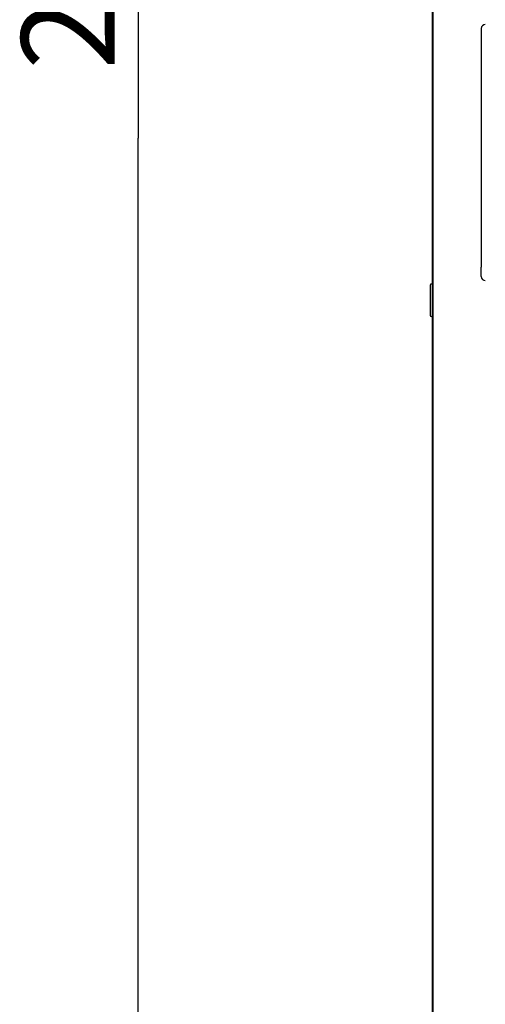
# Model space of a CAD drawing. Units: millimetres. Extents: x 0 to 420, y 0 to 297.
# Drawn here: x 27 to 44, y 170 to 207 of the extents above; entities that cross this region are included whole.
import ezdxf

# ---------------------------------------------------------------- set-up
doc = ezdxf.new("R2010")
doc.units = ezdxf.units.MM
doc.header["$LTSCALE"] = 23.1
doc.layers.get('0').update_dxf_attribs({"linetype": 'CONTINUOUS'})
doc.layers.add('07__ASM_ALL_ANNOTATION', color=7, linetype='CONTINUOUS')
doc.layers.add('_9632', color=7, linetype='CONTINUOUS')
doc.styles.get("Standard").update_dxf_attribs({"font": 'gost.ttf'})
doc.dimstyles.new('DIMSTYLE_7', dxfattribs={"dimtxt": 3.5, "dimasz": 4, "dimexe": 0.5, "dimexo": 0, "dimgap": 0.875, "dimtad": 1, "dimdec": 3, "dimlfac": 16.666667, "dimtxsty": 'STANDARD', "dimblk": '_FILLED', "dimblk1": '_FILLED', "dimblk2": '_FILLED', "dimcen": 0.09, "dimadec": 3, "dimazin": 2, "dimtp": 2, "dimtm": 2, "dimtfac": 1, "dimtdec": 3, "dimtofl": 0, "dimtmove": 0, "dimatfit": 3, "dimldrblk": '_FILLED', "dimfxl": 1, "dimtolj": 1, "dimarcsym": 0})

# ---------------------------------------------------------------- blocks, each defined once
blk = doc.blocks.new('_FILLED')
at = {"color": 0, "linetype": 'BYBLOCK'}
blk.add_solid([(0, 0), (-1, 0.125), (-1, -0.125)], dxfattribs=at)
blk = doc.blocks.new('*D10')
at = {"layer": '07__ASM_ALL_ANNOTATION', "color": 2, "linetype": 'CONTINUOUS'}
for p, q in [((44.179, 270.88), (30.737, 270.88)), ((31.237, 270.88), (31.237, 202.969)), ((31.237, 135.058), (31.237, 202.969)), ((44.965, 135.058), (30.737, 135.058))]:
    blk.add_line(p, q, dxfattribs=at)
at = {"layer": '07__ASM_ALL_ANNOTATION', "color": 2, "linetype": 'CONTINUOUS', "xscale": 4, "yscale": 4, "zscale": 4}
for p, rotation in [((31.237, 270.88), 90), ((31.237, 135.058), 270)]:
    blk.add_blockref('_FILLED', p, dxfattribs=dict(at, rotation=rotation))
at = {"layer": '07__ASM_ALL_ANNOTATION', "color": 2, "linetype": 'CONTINUOUS', "insert": (26.862, 212.828), "char_height": 3.5, "width": 11.86397, "attachment_point": 2, "rotation": 90, "line_spacing_factor": 0.9}
blk.add_mtext('2263,7', dxfattribs=at)

msp = doc.modelspace()

# ---------------------------------------------------------------- linework, layer by layer
at = {"color": 3, "linetype": 'CONTINUOUS'}
for p, q in [((42.259461, 136.990158), (42.259461, 267.850158)), ((42.289473, 137.185158), (42.289473, 267.685158))]:
    msp.add_line(p, q, dxfattribs=at)
at = {"color": 7, "linetype": 'CONTINUOUS'}
for p in [(44.089437, 207.085158), (44.089437, 197.785158)]:
    msp.add_line(p, (44.089435, 198.132252), dxfattribs=at)
for centre, start, end in [((44.239438, 207.085158), 90.0000259, 180), ((44.239438, 197.785158), 180, 269.9999741)]:
    msp.add_arc(centre, 0.15, start, end, dxfattribs=at)
at = {"layer": '_9632', "color": 7, "linetype": 'CONTINUOUS'}
for p, q in [((42.259461, 197.527668), (42.203157, 197.504764)), ((42.184461, 196.311341), (42.184461, 197.476975)), ((42.259461, 196.260648), (42.203157, 196.283553))]:
    msp.add_line(p, q, dxfattribs=at)
for centre, start, end in [((42.214461, 197.476975), 112.1367362, 180), ((42.214461, 196.311341), 180, 247.8632638)]:
    msp.add_arc(centre, 0.03, start, end, dxfattribs=at)

# ---------------------------------------------------------------- dimensions: what is measured, and where the dimension line sits
at = {"layer": '07__ASM_ALL_ANNOTATION', "color": 2, "linetype": 'CONTINUOUS'}
dim = msp.add_linear_dim(base=(31.237288, 135.058158), p1=(44.179461, 270.880158), p2=(44.965461, 135.058158), angle=270, dimstyle='DIMSTYLE_7', dxfattribs=at)
dim.commit()
dim.dimension.update_dxf_attribs({"geometry": '*D10', "text_midpoint": (31.237288, 212.832651), "dimtype": 160})

doc.saveas('drawing.dxf')
